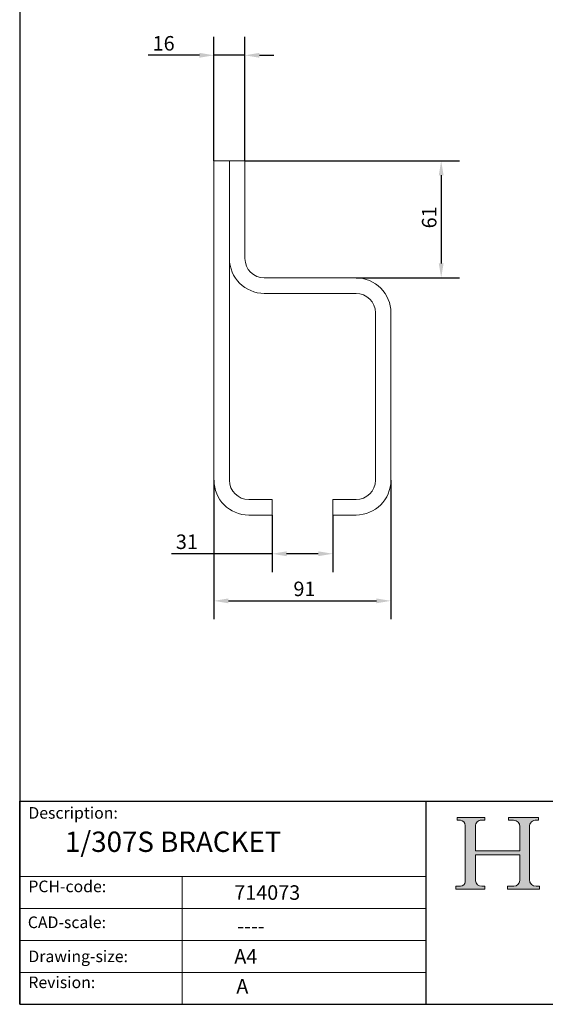
# Model space of a CAD drawing. Units: millimetres. Extents: x 30 to 600, y 30 to 862.
# Drawn here: x 30 to 302, y 30 to 539 of the extents above; entities that cross this region are included whole.
import ezdxf

# ---------------------------------------------------------------- set-up
doc = ezdxf.new("R2010")
doc.units = ezdxf.units.MM
doc.header["$LTSCALE"] = 3
doc.linetypes.add('CONTINUOUS_ACAD', pattern=[0])
for name, color, linetype, lineweight in [('Dimensions(ISO)', 7, 'Continuous', 25), ('Hatch', 179, 'Continuous', 9), ('Sketch Geometry(ISO)', 7, 'Continuous', 50), ('Symbols(ISO)', 7, 'Continuous', 25), ('Visible Edges(ISO)', 7, 'Continuous', 18)]:
    doc.layers.add(name, color=color, linetype=linetype, lineweight=lineweight)
doc.styles.add('Current-BSI', font='ARIAL.TTF')
doc.styles.get("Standard").update_dxf_attribs({"font": 'monotxt.shx'})
doc.styles.add('Text Style175', font='RomanS.shx')
doc.dimstyles.new('DEFAULT-ISO', dxfattribs={"dimscale": 3, "dimtxt": 2.5, "dimasz": 2.5, "dimexe": 3.174999999999999, "dimexo": 0, "dimgap": 0.762, "dimtad": 1, "dimdec": 1, "dimrnd": 1e-08, "dimzin": 0, "dimtxsty": 'Current-BSI', "dimcen": 0.09, "dimdle": 10, "dimclrd": 7, "dimclre": 7, "dimclrt": 7, "dimadec": 1, "dimazin": 0, "dimtfac": 1.399999999999999, "dimtmove": 0, "dimatfit": 3, "dimfxl": 1, "dimtolj": 1, "dimtzin": 0, "dimlwd": 25, "dimlwe": 25, "dimarcsym": 0})

# ---------------------------------------------------------------- blocks, each defined once
blk = doc.blocks.new('Borders PCH WEB A4')
at = {"layer": 'Hatch'}
h = blk.add_hatch(color=7, dxfattribs=at)
edge = h.paths.add_edge_path()
edge.add_line((85.1244236190284, 29.83952031839042), (90.12021436987985, 29.83952031839042))
edge.add_line((90.12021436987985, 29.83952031839042), (90.12021436987985, 30.31758642010827))
edge.add_line((90.12021436987985, 30.31758642010827), (89.57055771862744, 30.31758642010827))
edge.add_arc((89.57055771862744, 31.42300045759145), 1.105414037483174, 187.1935992801297, 270, ccw=False)
edge.add_line((88.47384473046571, 31.28457785877812), (88.47384473046571, 35.72725452681896))
edge.add_line((88.47384473046571, 35.72725452681896), (96.1605727076446, 35.72725452681896))
edge.add_line((96.16057270764459, 35.72725452681896), (96.16057270764459, 31.3089677253812))
edge.add_arc((94.99216056273015, 31.49643795118536), 1.183356254872822, 275.0002965615479, 350.8846571626673, ccw=False)
edge.add_line((95.09530295777265, 30.31758525797406), (93.99162909502385, 30.31758525797406))
edge.add_line((93.99162909502385, 30.31758525797407), (93.99162909502385, 29.83951915625621))
edge.add_line((93.99162909502385, 29.83951915625621), (99.53719586151921, 29.83951915625621))
edge.add_line((99.53719586151921, 29.83951915625621), (99.5371958615192, 30.31758525797406))
edge.add_line((99.5371958615192, 30.31758525797407), (98.96748550108981, 30.31758525797406))
edge.add_arc((98.96748550108981, 31.50824222299917), 1.190656965025106, 181.4776343176196, 270, ccw=False)
edge.add_line((97.7772244686659, 31.47753907892596), (97.77722446866588, 40.54104742202702))
edge.add_arc((98.9457575770492, 40.54104742202702), 1.168533108383336, 86.08926454031109, 180, ccw=False)
edge.add_line((99.02545413466942, 41.70685962135053), (99.32922171552742, 41.70685962135053))
edge.add_line((99.32922171552744, 41.70685962135053), (99.32922171552744, 42.14439631375073))
edge.add_line((99.32922171552744, 42.14439631375073), (94.1850959228365, 42.14439631375073))
edge.add_line((94.18509592283648, 42.14439631375073), (94.18509592283648, 41.70685962135053))
edge.add_line((94.18509592283648, 41.70685962135053), (95.06738178839349, 41.70685962135053))
edge.add_arc((95.06646109900245, 40.61274840008619), 1.094111608642141, 0, 89.95178588531752, ccw=False)
edge.add_line((96.16057270764458, 40.61274840008619), (96.16057270764459, 36.45263041054171))
edge.add_line((96.16057270764459, 36.45263041054171), (88.47384473046571, 36.45263041054171))
edge.add_line((88.47384473046571, 36.45263041054171), (88.47384473046571, 40.668399985546))
edge.add_arc((89.51257510724987, 40.668399985546), 1.038730376784161, 88.69180451568548, 180, ccw=False)
edge.add_line((89.53628966942384, 41.70685962135043), (90.12817817732348, 41.70685962135043))
edge.add_line((90.12817817732348, 41.70685962135043), (90.12817817732348, 42.14439631374834))
edge.add_line((90.12817817732348, 42.14439631374834), (85.3245838741066, 42.14439631374839))
edge.add_line((85.3245838741066, 42.14439631374839), (85.32458387410624, 41.70685962135043))
edge.add_line((85.32458387410627, 41.70685962135043), (85.89887128525444, 41.70685962135037))
edge.add_arc((85.7884589986755, 40.77781686597326), 0.9355807364125672, 0, 83.2224605016192, ccw=False)
edge.add_line((86.72403973508808, 40.77781686597326), (86.72403973508808, 31.11571726131325))
edge.add_arc((85.89998462560148, 31.14206255560418), 0.8244761354959045, 270, 358.1688600767236, ccw=False)
edge.add_line((85.89998462560148, 30.31758642010828), (85.1244236190284, 30.31758642010828))
edge.add_line((85.1244236190284, 30.31758642010828), (85.1244236190284, 29.83952031839043))
at = {"layer": 'Sketch Geometry(ISO)', "color": 7, "linetype": 'CONTINUOUS_ACAD', "lineweight": 25}
for p, q in [((10, 287), (9.999999999999998, 10)), ((9.999999999999416, 45.00000000000001), (199.9999999999994, 45.00000000000023)), ((9.999999999999458, 10), (9.999999999999416, 45.00000000000001)), ((80, 10.00000000000009), (80, 45))]:
    blk.add_line(p, q, dxfattribs=at)
at = {"layer": 'Sketch Geometry(ISO)', "color": 7, "linetype": 'CONTINUOUS_ACAD', "lineweight": 18}
for p, q in [((85.3245838741066, 42.14439631374839), (90.12817817732348, 42.14439631374834)), ((85.32458387410627, 41.70685962135043), (85.3245838741066, 42.14439631374839)), ((85.89887128525444, 41.70685962135038), (85.32458387410627, 41.70685962135043)), ((86.72403973508808, 40.77781686597326), (86.72403973508808, 31.11571726131325)), ((90.12817817732348, 41.70685962135043), (89.48886054507591, 41.70685962135043)), ((90.12817817732348, 42.14439631374834), (90.12817817732348, 41.70685962135043)), ((94.18509592283648, 41.70685962135053), (94.18509592283648, 42.14439631375073)), ((94.18509592283648, 42.14439631375073), (99.32922171552744, 42.14439631375073)), ((94.18509592283648, 41.70685962135053), (95.06738178839349, 41.70685962135053)), ((99.32922171552744, 41.70685962135053), (98.866061019429, 41.70685962135053)), ((99.32922171552744, 42.14439631375073), (99.32922171552744, 41.70685962135053)), ((88.47384473046571, 36.45263041054171), (88.47384473046571, 40.668399985546)), ((96.16057270764458, 40.61274840008619), (96.16057270764459, 36.45263041054171)), ((97.77722446866588, 40.54104742202702), (97.7772244686659, 31.47753907892596)), ((88.47384473046571, 36.45263041054171), (96.16057270764459, 36.45263041054171)), ((96.16057270764459, 35.72725452681896), (88.47384473046571, 35.72725452681896)), ((88.47384473046571, 31.28457785877812), (88.47384473046571, 35.72725452681896)), ((96.16057270764459, 35.72725452681896), (96.16057270764459, 31.3089677253812)), ((37.99999999999946, 9.999999999999876), (37.99999999999943, 32.00000000000005)), ((85.1244236190284, 30.31758642010828), (85.89998462560148, 30.31758642010828)), ((85.1244236190284, 29.83952031839042), (85.1244236190284, 30.31758642010828)), ((90.12021436987985, 29.83952031839042), (85.1244236190284, 29.83952031839042)), ((89.57055771862743, 30.31758642010827), (90.12021436987985, 30.31758642010827)), ((90.12021436987985, 30.31758642010827), (90.12021436987985, 29.83952031839042)), ((93.99162909502385, 29.83951915625621), (93.99162909502385, 30.31758525797407)), ((93.99162909502385, 30.31758525797407), (95.09530295777265, 30.31758525797406)), ((99.53719586151921, 29.83951915625621), (93.99162909502385, 29.83951915625621)), ((98.96748550108981, 30.31758525797406), (99.5371958615192, 30.31758525797407)), ((99.5371958615192, 30.31758525797407), (99.53719586151921, 29.83951915625621))]:
    blk.add_line(p, q, dxfattribs=at)
at = {"layer": 'Sketch Geometry(ISO)', "linetype": 'CONTINUOUS_ACAD', "lineweight": 18}
for p, q in [((9.999999999999083, 32.00000000000001), (79.99999999999909, 32.00000000000009)), ((9.99999999999931, 26.50000000000001), (79.9999999999994, 26.50000000000009)), ((9.999999999999536, 21.00000000000001), (79.99999999999955, 21.00000000000009)), ((9.999999999999764, 15.5), (80, 15.50000000000009))]:
    blk.add_line(p, q, dxfattribs=at)
at = {"layer": 'Sketch Geometry(ISO)', "color": 7, "linetype": 'Continuous', "lineweight": 25}
blk.add_line((9.999999999999998, 10), (200, 10.00000000000023), dxfattribs=at)
at = {"layer": 'Sketch Geometry(ISO)', "color": 7, "linetype": 'CONTINUOUS_ACAD', "lineweight": 18}
for centre, radius, start, end in [((85.7884589986755, 40.77781686597326), 0.9355807364125672, 0, 83.2224605016192), ((89.51257510724987, 40.668399985546), 1.038730376784161, 88.69180451568546, 180), ((95.06646109900245, 40.61274840008619), 1.094111608642141, 0, 89.95178588531743), ((98.9457575770492, 40.54104742202702), 1.168533108383336, 86.08926454031106, 180), ((85.89998462560148, 31.14206255560418), 0.8244761354959045, 270, 358.1688600767236), ((89.57055771862744, 31.42300045759145), 1.105414037483174, 187.1935992801294, 270), ((94.99216056273015, 31.49643795118536), 1.183356254872822, 275.0002965615479, 350.8846571626673), ((98.96748550108981, 31.50824222299917), 1.190656965025106, 181.4776343176195, 270)]:
    blk.add_arc(centre, radius, start, end, dxfattribs=at)
at = {"layer": 'Symbols(ISO)', "color": 7, "char_height": 2.000000029802322, "attachment_point": 7, "style": 'Text Style175'}
for s, insert in [('Description:', (11.49221956798908, 41.33868184548543)), ('PCH-code:', (11.49221956798908, 28.67986058871006)), ('CAD-scale:', (11.39781932491779, 22.49851508063875)), ('Drawing-size:', (11.49221956798908, 16.63434934845192)), ('Revision:', (11.49221956798908, 12.15982176465988))]:
    blk.add_mtext(s, dxfattribs=dict(at, insert=insert))
blk = doc.blocks.new('*D7')
at = {"layer": 'Defpoints', "color": 0, "linetype": 'Continuous'}
for p in [(130.3780845169675, 300.7622585248118), (221.7790845169695, 300.7606585248118), (221.7790845169695, 238.4220495713182)]:
    blk.add_point(p, dxfattribs=at)
at = {"layer": 'Dimensions(ISO)', "color": 7, "linetype": 'Continuous', "lineweight": 25}
for p, q in [((130.3780845169675, 300.7622585248118), (130.3780845169675, 228.8970495713182)), ((221.7790845169695, 300.7606585248118), (221.7790845169695, 228.8970495713182)), ((137.8780845169675, 238.4220495713182), (214.2790845169695, 238.4220495713182))]:
    blk.add_line(p, q, dxfattribs=at)
at = {"layer": 'Dimensions(ISO)', "color": 7, "linetype": 'Continuous'}
for points in [[(137.8780845169675, 239.6720495713182), (137.8780845169675, 237.1720495713182), (130.3780845169675, 238.4220495713182)], [(214.2790845169695, 239.6720495713182), (214.2790845169695, 237.1720495713182), (221.7790845169695, 238.4220495713182)]]:
    blk.add_solid(points, dxfattribs=at)
at = {"layer": 'Dimensions(ISO)', "color": 7, "linetype": 'Continuous', "lineweight": 25, "insert": (171.4307332209249, 248.3666443871436), "char_height": 7.5, "attachment_point": 1, "style": 'Current-BSI'}
blk.add_mtext('\\A1;91', dxfattribs=at)
blk = doc.blocks.new('*D8')
at = {"layer": 'Defpoints', "color": 0, "linetype": 'Continuous'}
for p in [(160.3754845169675, 282.7536585248118), (191.7790845169695, 282.7606585248119), (191.7790845169695, 262.7536585248119)]:
    blk.add_point(p, dxfattribs=at)
at = {"layer": 'Dimensions(ISO)', "color": 7, "linetype": 'Continuous', "lineweight": 25}
for p, q in [((160.3754845169675, 282.7536585248118), (160.3754845169675, 253.2286585248119)), ((191.7790845169695, 282.7606585248119), (191.7790845169695, 253.2286585248119)), ((160.3754845169675, 262.7536585248119), (108.413442452192, 262.7536585248119)), ((184.2790845169695, 262.7536585248119), (167.8754845169675, 262.7536585248119))]:
    blk.add_line(p, q, dxfattribs=at)
at = {"layer": 'Dimensions(ISO)', "color": 7, "linetype": 'Continuous'}
for points in [[(167.8754845169675, 264.0036585248119), (167.8754845169675, 261.5036585248119), (160.3754845169675, 262.7536585248119)], [(184.2790845169695, 264.0036585248119), (184.2790845169695, 261.5036585248119), (191.7790845169695, 262.7536585248119)]]:
    blk.add_solid(points, dxfattribs=at)
at = {"layer": 'Dimensions(ISO)', "color": 7, "linetype": 'Continuous', "lineweight": 25, "insert": (110.699442452192, 272.7033693024381), "char_height": 7.5, "attachment_point": 1, "style": 'Current-BSI'}
blk.add_mtext('\\A1;31', dxfattribs=at)
blk = doc.blocks.new('*D9')
at = {"layer": 'Defpoints', "color": 0, "linetype": 'Continuous'}
for p in [(146.3790845169695, 520.258231487856), (130.3780845169675, 465.7606585248118), (146.3790845169695, 465.7606585248118)]:
    blk.add_point(p, dxfattribs=at)
at = {"layer": 'Dimensions(ISO)', "color": 7, "linetype": 'Continuous', "lineweight": 25}
for p, q in [((130.3780845169675, 465.7606585248118), (130.3780845169675, 529.7832314878561)), ((146.3790845169695, 465.7606585248118), (146.3790845169695, 529.7832314878561)), ((122.8780845169675, 520.258231487856), (96.41488397126494, 520.258231487856)), ((146.3790845169695, 520.258231487856), (130.3780845169675, 520.258231487856)), ((153.8790845169695, 520.258231487856), (161.3790845169695, 520.258231487856))]:
    blk.add_line(p, q, dxfattribs=at)
at = {"layer": 'Dimensions(ISO)', "color": 7, "linetype": 'Continuous'}
for points in [[(122.8780845169675, 521.5082314878562), (122.8780845169675, 519.008231487856), (130.3780845169675, 520.258231487856)], [(153.8790845169695, 521.5082314878562), (153.8790845169695, 519.008231487856), (146.3790845169695, 520.258231487856)]]:
    blk.add_solid(points, dxfattribs=at)
at = {"layer": 'Dimensions(ISO)', "color": 7, "linetype": 'Continuous', "lineweight": 25, "insert": (98.70088397126494, 530.2028263036815), "char_height": 7.5, "attachment_point": 1, "style": 'Current-BSI'}
blk.add_mtext('\\A1;16', dxfattribs=at)
blk = doc.blocks.new('*D13')
at = {"layer": 'Defpoints', "color": 0, "linetype": 'Continuous'}
for p in [(146.3790845169695, 465.7606585248118), (203.7790845169695, 405.2606585248118), (247.7790845169696, 405.2606585248118)]:
    blk.add_point(p, dxfattribs=at)
at = {"layer": 'Dimensions(ISO)', "color": 7, "linetype": 'Continuous', "lineweight": 25}
for p, q in [((146.3790845169695, 465.7606585248118), (257.3040845169696, 465.7606585248118)), ((247.7790845169696, 458.2606585248118), (247.7790845169696, 412.7606585248118)), ((203.7790845169695, 405.2606585248118), (257.3040845169696, 405.2606585248118))]:
    blk.add_line(p, q, dxfattribs=at)
at = {"layer": 'Dimensions(ISO)', "color": 7, "linetype": 'Continuous'}
for points in [[(246.5290845169696, 458.2606585248118), (249.0290845169696, 458.2606585248118), (247.7790845169696, 465.7606585248118)], [(246.5290845169696, 412.7606585248118), (249.0290845169696, 412.7606585248118), (247.7790845169696, 405.2606585248118)]]:
    blk.add_solid(points, dxfattribs=at)
at = {"layer": 'Dimensions(ISO)', "color": 7, "linetype": 'Continuous', "lineweight": 25, "insert": (237.8344897011441, 430.8423433815648), "char_height": 7.5, "attachment_point": 1, "rotation": 90, "style": 'Current-BSI'}
blk.add_mtext('\\A1;61', dxfattribs=at)

msp = doc.modelspace()

# ---------------------------------------------------------------- linework, layer by layer
at = {"layer": 'Visible Edges(ISO)'}
for p, q in [((130.3780845169675, 465.7606585248118), (130.3780845169675, 300.7622585248118)), ((138.3790845169675, 465.7606585248118), (130.3780845169675, 465.7606585248118)), ((138.3790845169675, 300.7622585248118), (138.3790845169675, 465.7606585248118)), ((138.3790845169695, 465.7606585248118), (138.3790845169695, 415.2606585248118)), ((146.3790845169695, 465.7606585248118), (138.3790845169695, 465.7606585248118)), ((146.3790845169695, 415.2606585248118), (146.3790845169695, 465.7606585248118)), ((203.7790845169695, 405.2606585248118), (156.3790845169695, 405.2606585248118)), ((156.3790845169695, 397.2606585248119), (203.7790845169695, 397.2606585248119)), ((213.7790845169695, 387.2606585248119), (213.7790845169695, 300.7606585248119)), ((221.7790845169695, 300.7606585248119), (221.7790845169695, 387.2606585248119)), ((160.3754845169675, 290.7546585248118), (148.3866845169675, 290.7546585248118)), ((160.3754845169675, 282.7536585248118), (160.3754845169675, 290.7546585248118)), ((191.7790845169695, 290.7606585248118), (191.7790845169695, 282.7606585248119)), ((203.7790845169695, 290.7606585248118), (191.7790845169695, 290.7606585248118)), ((148.3866845169675, 282.7536585248118), (160.3754845169675, 282.7536585248118)), ((191.7790845169695, 282.7606585248119), (203.7790845169695, 282.7606585248119))]:
    msp.add_line(p, q, dxfattribs=at)
for centre, radius, start, end in [((156.3790845169695, 415.2606585248118), 18, 180, 270), ((156.3790845169695, 415.2606585248118), 10, 180, 270), ((203.7790845169695, 387.2606585248119), 17.99999999999999, 0, 90.00000000000006), ((203.7790845169695, 387.2606585248119), 9.999999999998002, 0, 90), ((148.3866845169675, 300.7622585248118), 18.0086, 180, 270), ((148.3866845169675, 300.7622585248118), 10.0076, 180, 270), ((203.7790845169695, 300.7606585248119), 18, 270, 0), ((203.7790845169695, 300.7606585248119), 9.999999999997993, 270, 0)]:
    msp.add_arc(centre, radius, start, end, dxfattribs=at)

# ---------------------------------------------------------------- block references
at = {"xscale": 3, "yscale": 3, "zscale": 3}
msp.add_blockref('Borders PCH WEB A4', (0, 0), dxfattribs=at)

# ---------------------------------------------------------------- texts
at = {"layer": 'Symbols(ISO)', "color": 7, "attachment_point": 1}
for s, insert, char_height, width in [('{\\fmonotxt|b0|i0;\\H10.5000;1/307S BRACKET}', (53.39227002756597, 119.2223446979532), 10.49999982118606, 165.144916980872), ('{\\fmonotxt|b0|i0;\\H7.5000;714073}', (140.8483876316394, 91.48611814383322), 7.5, 71.7584298457348), ('{\\fmonotxt|b0|i0;\\H7.5000;----}', (142.3910674943698, 74.25696909300345), 7.5, 60.24381636321841), ('{\\fmonotxt|b0|i0;\\H7.5000;A4}', (140.8660555533301, 58.52119297606841), 7.5, 15.11363625526428)]:
    msp.add_mtext(s, dxfattribs=dict(at, insert=insert, char_height=char_height, width=width))
at = {"layer": 'Symbols(ISO)', "color": 7, "insert": (141.9197680422679, 43.0566448147359), "char_height": 7.5, "attachment_point": 1}
msp.add_mtext('{\\fmonotxt|b0|i0;\\H7.5000;A}', dxfattribs=at)

# ---------------------------------------------------------------- dimensions: what is measured, and where the dimension line sits
at = {"layer": 'Dimensions(ISO)', "color": 7, "linetype": 'Continuous', "lineweight": 25}
for base, p1, p2, angle, override, picture, middle in [((146.3790845169695, 520.258231487856), (130.3780845169675, 465.7606585248118), (146.3790845169695, 465.7606585248118), 180, {"dimdec": 0, "dimtp": 0, "dimtm": 0, "dimtdec": 0, "dimtofl": 1, "dimatfit": 1}, '*D9', (103.7170845169675, 520.258231487856)), ((247.7790845169696, 405.2606585248118), (146.3790845169695, 465.7606585248118), (203.7790845169695, 405.2606585248118), 90, {"dimdec": 0, "dimtp": 0, "dimtm": 0, "dimtdec": 0, "dimtofl": 0, "dimatfit": 1}, '*D13', (247.7790845169695, 435.5106585248118)), ((221.7790845169695, 238.4220495713182), (130.3780845169675, 300.7622585248118), (221.7790845169695, 300.7606585248118), 180, {"dimdec": 0, "dimtp": 0, "dimtm": 0, "dimtdec": 0, "dimtofl": 0, "dimatfit": 1}, '*D7', (176.0785845169685, 238.4220495713182))]:
    dim = msp.add_linear_dim(base=base, p1=p1, p2=p2, angle=angle, dimstyle='DEFAULT-ISO', override=override, dxfattribs=at)
    dim.commit()
    dim.dimension.update_dxf_attribs({"geometry": picture, "text_midpoint": middle, "dimtype": 160})
dim = msp.add_linear_dim(base=(191.7790845169695, 262.7536585248119), p1=(160.3754845169675, 282.7536585248118), p2=(191.7790845169695, 282.7606585248119), dimstyle='DEFAULT-ISO', override={"dimdec": 0, "dimtp": 0, "dimtm": 0, "dimtdec": 0, "dimtofl": 0, "dimatfit": 2}, dxfattribs=at)
dim.commit()
dim.dimension.update_dxf_attribs({"geometry": '*D8', "text_midpoint": (115.3447357673353, 262.7536585248119), "dimtype": 160})

doc.saveas('drawing.dxf')
